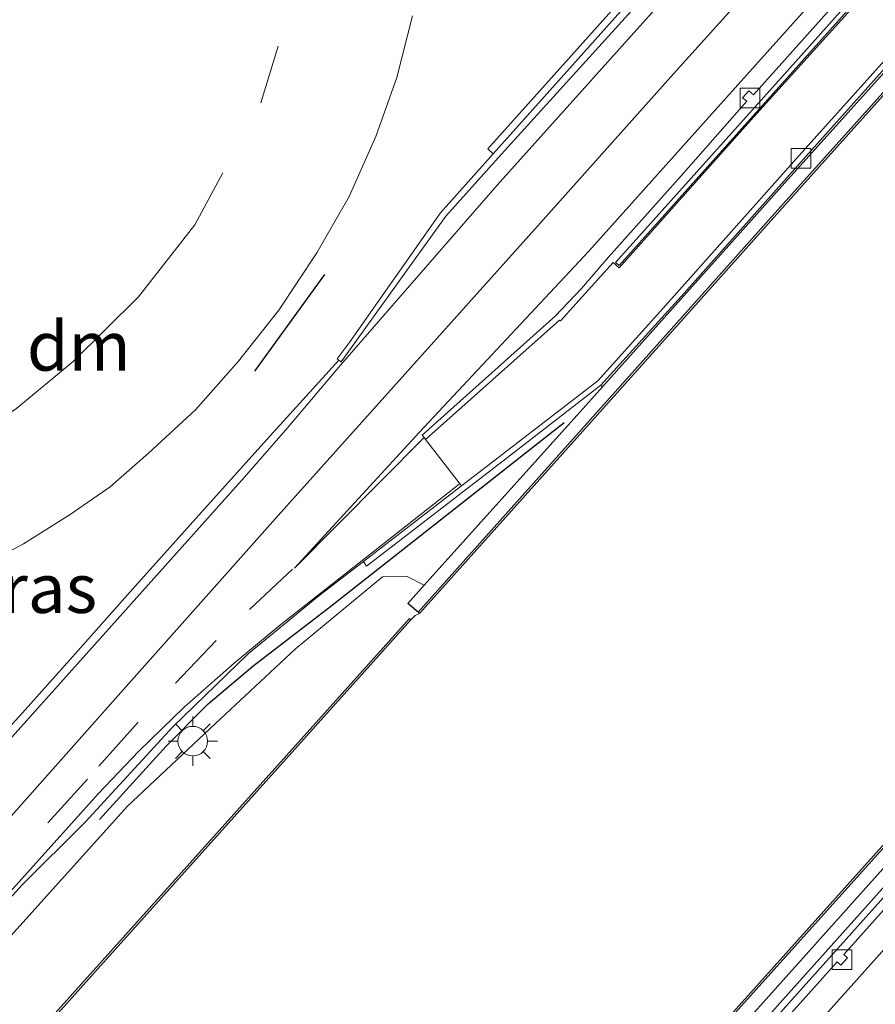
# Model space of a CAD drawing. Units: metres. Extents: x 110000 to 120009, y 481249 to 487501.
# Drawn here: x 110440 to 110483, y 483115 to 483165 of the extents above; entities that cross this region are included whole.
import ezdxf
from ezdxf.enums import TextEntityAlignment as Align

# ---------------------------------------------------------------- set-up
doc = ezdxf.new("R2010")
doc.units = ezdxf.units.M
doc.linetypes.add('VW-3-9_STREEP', pattern=[12, 3, -9])
doc.layers.get('0').update_dxf_attribs({"lineweight": 25})
for name, color, linetype in [('B-ME-GC-DAMWAND-GV-B6', 10, 'Continuous'), ('B-ME-IE-TERREINAFSCHEIDING-SCHRIKHEK-L-B1', 10, 'Continuous'), ('B-ME-OB-BESCHOEIING-GV-B6', 10, 'Continuous'), ('B-ME-VV-KADEMUUR-GV-B6', 10, 'Continuous')]:
    doc.layers.add(name, color=color, linetype=linetype)
for name, color, linetype, lineweight in [('B-ME-GW-KRUINLIJN-L-B1', 93, 'Continuous', 18), ('B-ME-IE-GRASLAND-GV-B6', 93, 'Continuous', 18), ('B-ME-IE-MEUBILAIR_WEGMEUBILAIR-LICHTMAST-S-B1', 8, 'Continuous', 18), ('B-ME-MW-MUUR-GV-B6', 8, 'IE-TERREINAFSCHEIDING-KUNSTMATIG', 18), ('B-ME-OG-WATER-GV-B6', 153, 'Continuous', 18), ('B-ME-VH-VERH_SOORT-BITUMEN-GV-B6', 8, 'IE-TERREINAFSCHEIDING-NATUURLIJK-HOUTWAL', 18), ('B-ME-VH-VERH_SOORT-HALF_VERHARDING-GV-B6', 8, 'IE-TERREINAFSCHEIDING-NATUURLIJK-HOUTWAL', 18), ('B-ME-VH-VERH_SOORT-KLINKERS-GV-B6', 8, 'IE-TERREINAFSCHEIDING-NATUURLIJK-HOUTWAL', 18), ('B-ME-VH-VERH_SOORT-TEGELS-GV-B6', 8, 'Continuous', 18), ('B-ME-VV-KOLK-S-B1', 8, 'Continuous', 18), ('B-ME-VW-MARKERING-39STREEP-015-L-B1', 255, 'VW-3-9_STREEP', 18), ('B-ME-VW-MARKERING-DRIEHOEK-L-B1', 7, 'VW-HAAIETAND70-R-B', 18), ('B-ME-VW-MARKERING-STREEP-015-L-B1', 7, 'Continuous', 18)]:
    doc.layers.add(name, color=color, linetype=linetype, lineweight=lineweight)
doc.styles.add('NLCS-ISO', font='NLCS-ISO.TTF')
doc.linetypes.add('IE-TERREINAFSCHEIDING-KUNSTMATIG', pattern='A,4,[82,NLCS.SHX,S=0.75,R=90,X=0,Y=0],4,-2', length=10)
doc.linetypes.add('IE-TERREINAFSCHEIDING-NATUURLIJK-HOUTWAL', pattern='A,7,-1.5,[67,NLCS.SHX,S=0.75,R=45,X=0,Y=0],-1.5,7,-1.5,[70,NLCS.SHX,S=0.75,R=0,X=0,Y=0],-1.5', length=20)
doc.linetypes.add('VW-HAAIETAND70-R-B', pattern='A,0,-0.5,[153,NLCS.SHX,S=1,R=180,X=-0.375,Y=0],-0.5', length=1)

# ---------------------------------------------------------------- blocks, each defined once
blk = doc.blocks.new('lantaarnpaal')
for p, q in [((0, 0.75), (0, 1.25)), ((-0.884, 0.884), (-0.53, 0.53)), ((0.53, 0.53), (0.884, 0.884)), ((-0.75, 0), (-1.25, 0)), ((0.75, 0), (1.25, 0)), ((-0.53, -0.53), (-0.884, -0.884)), ((0, -0.75), (0, -1.25)), ((0.53, -0.53), (0.884, -0.884))]:
    blk.add_line(p, q)
blk.add_circle((0, 0), 0.75)
blk = doc.blocks.new('kolk')
blk.add_lwpolyline([(-0.5, -0.5), (0.5, -0.5), (0.5, 0.5), (-0.5, 0.5)], close=True)

msp = doc.modelspace()

# ---------------------------------------------------------------- linework, layer by layer
at = {"layer": 'B-ME-GC-DAMWAND-GV-B6'}
msp.add_polyline3d([(110456.37, 483092.243, -4.049), (110446.739, 483081.505, -4.066), (110446.65, 483081.559, -4.93), (110459.458, 483095.86, -5.887), (110459.525, 483095.934, -5.96), (110472.151, 483110.113, -5.96), (110485.507, 483124.986, -5.96), (110541.389, 483187.397, -5.96), (110558.19, 483206.182, -5.96), (110558.442, 483206.87, -5.96), (110558.526, 483206.815, -5.915), (110558.659, 483206.706, -5.915), (110568.73, 483217.979, -4.93), (110568.805, 483217.912, -4.078), (110558.265, 483206.115, -4.06), (110541.464, 483187.33, -4.047), (110531.425, 483176.118, -4.036), (110495.62, 483136.131, -4.034), (110485.581, 483124.919, -4.034), (110472.226, 483110.046, -4.046), (110456.37, 483092.243, -4.049)], dxfattribs=at)
at = {"layer": 'B-ME-GW-KRUINLIJN-L-B1'}
msp.add_polyline3d([(110460.184, 483135.918, -3.987), (110459.31, 483136.348, -4.024), (110458.067, 483136.335, -3.879), (110453.649, 483132.675, -3.685), (110449.582, 483128.885, -3.441), (110445.108, 483124.672, -3.322), (110426.81, 483104.351, -3.1), (110411.437, 483087.12, -3.1)], dxfattribs=at)
at = {"layer": 'B-ME-IE-GRASLAND-GV-B6'}
for points in [[(110479.633, 483176.178, -4), (110463.411, 483158.054, -4.018), (110463.676, 483157.809, -3.996), (110461.002, 483154.816, -4.052), (110456.369, 483148.22, -3.742), (110455.768, 483147.402, -3.786), (110455.84, 483147.339, -3.806), (110452.191, 483143.315, -3.635), (110448.747, 483139.475, -3.473), (110445.398, 483135.729, -3.34), (110442.338, 483132.28, -3.272), (110439.797, 483129.438, -3.216), (110436.729, 483126.099, -3.21)], [(110437.082, 483136.545, -3.579), (110439.852, 483138.008, -3.487), (110442.217, 483139.495, -3.418), (110444.24, 483140.904, -3.307), (110446.18, 483142.614, -3.187), (110448.572, 483144.808, -3.172), (110450.763, 483147.287, -3.199), (110452.795, 483149.881, -3.213), (110454.728, 483152.78, -3.244), (110456.368, 483155.642, -3.287), (110457.728, 483158.691, -3.312), (110458.789, 483161.68, -3.348), (110459.594, 483164.807, -3.406)], [(110442.981, 483123.88, -3.292), (110447.431, 483128.73, -3.295), (110451.242, 483132.432, -3.407), (110454.832, 483135.372, -3.527), (110457.097, 483137.111, -3.664), (110457.26, 483136.874, -3.679), (110464.402, 483142.4, -4.055), (110469.136, 483146.066, -4.377), (110469.226, 483145.975, -3.996), (110468.389, 483145.04, -3.996), (110460.184, 483135.918, -3.987), (110459.31, 483136.348, -4.024), (110458.067, 483136.335, -3.879), (110453.649, 483132.675, -3.685), (110449.582, 483128.885, -3.441), (110445.108, 483124.672, -3.322), (110426.81, 483104.351, -3.1), (110411.437, 483087.12, -3.1), (110397.643, 483073.757, -3.26), (110414.809, 483092.966, -3.214), (110439.754, 483120.682, -3.019), (110442.981, 483123.88, -3.292)], [(110460.184, 483135.918, -3.987), (110459.349, 483134.989, -3.986), (110459.869, 483134.545, -4.01), (110459.944, 483134.478, -5.96), (110459.718, 483134.378, -5.96), (110459.503, 483134.148, -5.888), (110459.429, 483134.215, -5.714), (110442.946, 483115.844, -5.643), (110430.79, 483102.32, -5.663), (110420.808, 483091.085, -5.667), (110414.668, 483084.293, -5.691), (110414.635, 483084.323, -5.716), (110411.437, 483087.12, -3.1), (110426.81, 483104.351, -3.1), (110445.108, 483124.672, -3.322), (110449.582, 483128.885, -3.441), (110453.649, 483132.675, -3.685), (110458.067, 483136.335, -3.879), (110459.31, 483136.348, -4.024), (110460.184, 483135.918, -3.987)]]:
    msp.add_polyline3d(points, dxfattribs=at)
at = {"layer": 'B-ME-IE-TERREINAFSCHEIDING-SCHRIKHEK-L-B1'}
msp.add_line((110455.12, 483151.68, -3.371), (110451.567, 483146.777, -3.324), dxfattribs=at)
msp.add_polyline3d([(110443.694, 483124.022, -3.213), (110447.083, 483127.739, -3.286), (110449.215, 483129.887, -3.341), (110451.48, 483131.805, -3.428), (110455.449, 483134.848, -3.618), (110467.276, 483144.173, -4.287)], dxfattribs=at)
at = {"layer": 'B-ME-MW-MUUR-GV-B6'}
for points in [[(110463.676, 483157.809, -3.996), (110463.411, 483158.054, -4.018), (110479.633, 483176.178, -4), (110564.497, 483270.988, -4.014), (110564.755, 483270.771, -4.017), (110561.602, 483267.214, -4.001), (110555.028, 483259.863, -3.996), (110548.345, 483252.383, -4.007), (110541.028, 483244.214, -4.017), (110537.134, 483239.861, -4.001), (110497.753, 483195.89, -4.018), (110493.102, 483190.666, -4.02), (110485.954, 483182.677, -4.01), (110479.225, 483175.173, -4.017), (110472.8, 483168.003, -4.008), (110469.425, 483164.242, -4.015), (110463.676, 483157.809, -3.996)], [(110570.903, 483265.188, -4.019), (110562.865, 483256.162, -4.008), (110555.985, 483248.491, -3.999), (110549.074, 483240.757, -4.017), (110542.139, 483233.015, -3.995), (110536.86, 483227.114, -4.002), (110496.663, 483182.24, -3.991), (110492.076, 483177.087, -3.996), (110485.311, 483169.531, -3.99), (110478.443, 483161.842, -3.989), (110471.072, 483153.612, -3.986), (110469.894, 483152.295, -3.97), (110470.08, 483152.137, -3.984), (110571.107, 483265.015, -4.004), (110570.903, 483265.188, -4.019)], [(110470.08, 483152.137, -3.984), (110469.894, 483152.295, -3.97), (110471.072, 483153.612, -3.986), (110478.443, 483161.842, -3.989), (110485.311, 483169.531, -3.99), (110492.076, 483177.087, -3.996), (110496.663, 483182.24, -3.991), (110536.86, 483227.114, -4.002), (110542.139, 483233.015, -3.995), (110549.074, 483240.757, -4.017), (110555.985, 483248.491, -3.999), (110562.865, 483256.162, -4.008), (110570.903, 483265.188, -4.019), (110571.107, 483265.015, -4.004), (110470.08, 483152.137, -3.984)], [(110473.458, 483108.854, -4.03), (110486.823, 483123.779, -4.034), (110496.859, 483134.994, -4.034), (110532.708, 483175.058, -4.025)], [(110471.026, 483165.415, -5.054), (110463.927, 483157.599, -4.161), (110461.281, 483154.651, -4.204), (110455.96, 483147.242, -3.815), (110455.84, 483147.339, -3.806), (110455.768, 483147.402, -3.786), (110456.369, 483148.22, -3.742), (110461.002, 483154.816, -4.052), (110463.676, 483157.809, -3.996), (110469.425, 483164.242, -4.015), (110472.8, 483168.003, -4.008)], [(110482.629, 483166.04, -4.302), (110476.914, 483159.688, -4.293), (110470.076, 483152.027, -4.301), (110469.775, 483152.298, -4.296), (110467.103, 483149.327, -4.266), (110467.046, 483149.368, -4.269), (110460.25, 483143.315, -3.817), (110460.173, 483143.413, -3.82), (110460.084, 483143.526, -3.824), (110466.83, 483149.574, -4.217), (110468.163, 483150.973, -4.332), (110469.514, 483152.551, -4.42), (110473.213, 483156.697, -4.737), (110476.546, 483160.474, -5.031), (110476.335, 483160.648, -5.025), (110476.651, 483161.005, -5.057), (110476.889, 483160.807, -5.07), (110481.214, 483165.648, -5.51)], [(110472.754, 483109.557, -4.039), (110456.926, 483091.815, -4.038), (110447.243, 483081.015, -4.048), (110446.739, 483081.505, -4.066), (110456.37, 483092.243, -4.049), (110472.226, 483110.046, -4.046), (110485.581, 483124.919, -4.034), (110495.62, 483136.131, -4.034), (110496.123, 483135.654, -4.028), (110486.085, 483124.45, -4.028), (110472.754, 483109.557, -4.039)], [(110457.379, 483091.406, -4.034), (110473.198, 483109.081, -4.022), (110486.582, 483124.036, -4.042), (110496.612, 483135.243, -4.042), (110496.859, 483134.994, -4.034), (110486.823, 483123.779, -4.034), (110473.458, 483108.854, -4.03), (110457.621, 483091.146, -4.023), (110447.881, 483080.281, -4.033), (110447.615, 483080.514, -4.038), (110457.379, 483091.406, -4.034)], [(110494.643, 483131.891, -6.25), (110481.479, 483117.171, -6.242), (110481.665, 483117.005, -6.242), (110481.332, 483116.632, -6.242), (110481.146, 483116.798, -6.242), (110475.468, 483110.458, -5.972)]]:
    msp.add_polyline3d(points, dxfattribs=at)
at = {"layer": 'B-ME-OB-BESCHOEIING-GV-B6'}
msp.add_polyline3d([(110459.503, 483134.148, -5.888), (110443.02, 483115.777, -5.89), (110430.888, 483102.228, -5.896), (110420.882, 483091.018, -5.786), (110414.669, 483084.145, -5.885), (110414.709, 483084.256, -5.96), (110414.668, 483084.293, -5.691), (110420.808, 483091.085, -5.667), (110430.79, 483102.32, -5.663), (110442.946, 483115.844, -5.643), (110459.429, 483134.215, -5.714), (110459.503, 483134.148, -5.888)], dxfattribs=at)
at = {"layer": 'B-ME-OG-WATER-GV-B6'}
for points in [[(110541.389, 483187.397, -5.96), (110485.507, 483124.986, -5.96), (110472.151, 483110.113, -5.96), (110459.525, 483095.934, -5.96), (110459.243, 483096.191, -5.96), (110452.603, 483089.358, -5.96), (110449.614, 483086.277, -5.96), (110446.265, 483083.642, -5.865)], [(110446.265, 483083.642, -5.865), (110432.469, 483068.319, -5.864), (110418.916, 483053.174, -5.867), (110404.319, 483036.888, -5.869), (110392.995, 483024.33, -5.869), (110393.015, 483024.386, -5.869), (110414.669, 483084.145, -5.885), (110420.882, 483091.018, -5.786), (110430.888, 483102.228, -5.896), (110443.02, 483115.777, -5.89), (110459.503, 483134.148, -5.888), (110459.718, 483134.378, -5.96), (110459.944, 483134.478, -5.96), (110468.955, 483144.546, -5.96), (110478.92, 483155.689, -5.96), (110488.904, 483166.847, -5.96)]]:
    msp.add_polyline3d(points, dxfattribs=at)
at = {"layer": 'B-ME-VH-VERH_SOORT-BITUMEN-GV-B6'}
for points in [[(110481.214, 483165.648, -5.51), (110476.889, 483160.807, -5.07), (110476.651, 483161.005, -5.057), (110476.335, 483160.648, -5.025), (110476.546, 483160.474, -5.031), (110473.213, 483156.697, -4.737), (110469.514, 483152.551, -4.42), (110468.163, 483150.973, -4.332), (110466.83, 483149.574, -4.217), (110460.084, 483143.526, -3.824), (110460.173, 483143.413, -3.82), (110460.25, 483143.315, -3.817), (110462.079, 483140.956, -3.887), (110457.097, 483137.111, -3.664), (110454.832, 483135.372, -3.527), (110451.242, 483132.432, -3.407)], [(110436.729, 483126.099, -3.21), (110439.797, 483129.438, -3.216), (110442.338, 483132.28, -3.272), (110445.398, 483135.729, -3.34), (110448.747, 483139.475, -3.473), (110452.191, 483143.315, -3.635), (110455.84, 483147.339, -3.806), (110455.96, 483147.242, -3.815), (110461.281, 483154.651, -4.204), (110463.927, 483157.599, -4.161), (110471.026, 483165.415, -5.054)], [(110459.594, 483164.807, -3.406), (110458.789, 483161.68, -3.348), (110457.728, 483158.691, -3.312), (110456.368, 483155.642, -3.287), (110454.728, 483152.78, -3.244), (110452.795, 483149.881, -3.213), (110450.763, 483147.287, -3.199), (110448.572, 483144.808, -3.172), (110446.18, 483142.614, -3.187), (110444.24, 483140.904, -3.307), (110442.217, 483139.495, -3.418), (110439.852, 483138.008, -3.487), (110437.082, 483136.545, -3.579)], [(110451.242, 483132.432, -3.407), (110447.431, 483128.73, -3.295), (110442.981, 483123.88, -3.292), (110439.754, 483120.682, -3.019), (110414.809, 483092.966, -3.214)], [(110475.468, 483110.458, -5.972), (110481.146, 483116.798, -6.242), (110481.332, 483116.632, -6.242), (110481.665, 483117.005, -6.242), (110481.479, 483117.171, -6.242), (110494.643, 483131.891, -6.25)]]:
    msp.add_polyline3d(points, dxfattribs=at)
at = {"layer": 'B-ME-VH-VERH_SOORT-HALF_VERHARDING-GV-B6'}
msp.add_polyline3d([(110486.085, 483124.45, -4.028), (110496.123, 483135.654, -4.028), (110496.612, 483135.243, -4.042), (110486.582, 483124.036, -4.042), (110473.198, 483109.081, -4.022), (110457.379, 483091.406, -4.034), (110447.615, 483080.514, -4.038), (110447.243, 483081.015, -4.048), (110456.926, 483091.815, -4.038), (110472.754, 483109.557, -4.039), (110486.085, 483124.45, -4.028)], dxfattribs=at)
at = {"layer": 'B-ME-VH-VERH_SOORT-KLINKERS-GV-B6'}
for points in [[(110491.605, 483171.122, -4.405), (110485.569, 483164.407, -4.391), (110479.542, 483157.68, -4.389), (110473.231, 483150.592, -4.381), (110471.884, 483149.091, -4.393), (110469.136, 483146.066, -4.377), (110464.402, 483142.4, -4.055), (110457.26, 483136.874, -3.679), (110457.097, 483137.111, -3.664), (110462.079, 483140.956, -3.887)], [(110462.079, 483140.956, -3.887), (110468.991, 483146.279, -4.339), (110472.312, 483149.982, -4.35), (110479.202, 483157.717, -4.364), (110484.886, 483164.044, -4.368), (110491.374, 483171.306, -4.391)]]:
    msp.add_polyline3d(points, dxfattribs=at)
at = {"layer": 'B-ME-VH-VERH_SOORT-TEGELS-GV-B6'}
for points in [[(110491.374, 483171.306, -4.391), (110484.886, 483164.044, -4.368), (110479.202, 483157.717, -4.364), (110472.312, 483149.982, -4.35), (110468.991, 483146.279, -4.339), (110462.079, 483140.956, -3.887), (110460.25, 483143.315, -3.817)], [(110460.25, 483143.315, -3.817), (110467.046, 483149.368, -4.269), (110467.103, 483149.327, -4.266), (110469.775, 483152.298, -4.296), (110470.076, 483152.027, -4.301), (110476.914, 483159.688, -4.293), (110482.629, 483166.04, -4.302)]]:
    msp.add_polyline3d(points, dxfattribs=at)
at = {"layer": 'B-ME-VV-KADEMUUR-GV-B6'}
for points in [[(110576.125, 483264.427, -4.015), (110586.902, 483276.468, -4.039), (110587.029, 483276.535, -5.889), (110587.102, 483276.467, -5.96), (110576.2, 483264.36, -5.96), (110565.865, 483252.807, -5.96), (110555.518, 483241.259, -5.96), (110537.253, 483220.88, -5.96), (110496.328, 483175.163, -5.96), (110488.904, 483166.847, -5.96), (110478.92, 483155.689, -5.96), (110468.955, 483144.546, -5.96), (110459.944, 483134.478, -5.96), (110459.869, 483134.545, -4.01), (110468.88, 483144.613, -4.029), (110478.845, 483155.756, -4.011), (110488.829, 483166.914, -4.01), (110492.257, 483170.749, -4.021), (110496.253, 483175.23, -4.002), (110537.179, 483220.947, -4.025), (110545.084, 483229.729, -4.032), (110555.444, 483241.326, -4.032), (110565.79, 483252.874, -4.013), (110576.125, 483264.427, -4.015)], [(110469.226, 483145.975, -3.996), (110469.136, 483146.066, -4.377), (110471.884, 483149.091, -4.393), (110473.231, 483150.592, -4.381), (110479.542, 483157.68, -4.389), (110485.569, 483164.407, -4.391), (110491.605, 483171.122, -4.405), (110497.333, 483178.073, -4.396), (110520.342, 483203.835, -4.396), (110533.849, 483218.922, -4.362), (110540.843, 483226.115, -4.373), (110566.265, 483254.498, -4.388), (110573.898, 483263.078, -4.382), (110573.945, 483263.025, -4.012), (110565.31, 483253.307, -4.006), (110554.966, 483241.745, -4.013), (110544.601, 483230.159, -4.024), (110540.892, 483226.035, -4.019), (110536.662, 483221.704, -3.982), (110496.36, 483176.725, -3.983), (110491.722, 483171.108, -3.996), (110488.337, 483167.322, -4.012), (110478.351, 483156.176, -4), (110469.226, 483145.975, -3.996)], [(110488.829, 483166.914, -4.01), (110478.845, 483155.756, -4.011), (110468.88, 483144.613, -4.029), (110459.869, 483134.545, -4.01), (110459.349, 483134.989, -3.986), (110460.184, 483135.918, -3.987), (110468.389, 483145.04, -3.996), (110469.226, 483145.975, -3.996), (110478.351, 483156.176, -4), (110488.337, 483167.322, -4.012)]]:
    msp.add_polyline3d(points, dxfattribs=at)
at = {"layer": 'B-ME-VW-MARKERING-39STREEP-015-L-B1'}
for points in [[(110448.534, 483154.211, -3.31), (110451.887, 483160.396, -3.362), (110454.043, 483167.461, -3.468), (110455.033, 483173.138, -3.546)], [(110453.498, 483136.727, -3.512), (110449.629, 483133.102, -3.375), (110445.662, 483128.965, -3.255), (110443.094, 483126.066, -3.167), (110432.373, 483114.244, -3.112), (110414.096, 483093.78, -3.179), (110397.933, 483075.792, -3.259)]]:
    msp.add_polyline3d(points, dxfattribs=at)
at = {"layer": 'B-ME-VW-MARKERING-DRIEHOEK-L-B1'}
msp.add_polyline3d([(110437.187, 483143.339, -3.431), (110439.505, 483144.892, -3.398), (110442.367, 483147.264, -3.365), (110445.673, 483150.558, -3.324), (110448.534, 483154.211, -3.31)], dxfattribs=at)
at = {"layer": 'B-ME-VW-MARKERING-STREEP-015-L-B1'}
for points in [[(110600.07, 483301.381, -3.143), (110598.641, 483299.81, -3.159), (110590.555, 483290.291, -3.282), (110583.179, 483281.57, -3.544), (110576.508, 483273.661, -3.93), (110570.441, 483266.638, -4.344), (110562.136, 483257.366, -5.066), (110555.558, 483250.023, -5.708), (110549.007, 483242.709, -6.168), (110542.447, 483235.385, -6.459), (110533.808, 483225.741, -6.412), (110529.074, 483220.457, -6.412), (110493.805, 483181.083, -6.405), (110488.571, 483175.239, -6.114), (110481.282, 483167.101, -5.57), (110474.923, 483160.003, -4.945), (110468.533, 483152.869, -4.375), (110459.928, 483143.657, -3.824), (110453.592, 483136.779, -3.494), (110460.173, 483143.413, -3.82)], [(110569.59, 483275.65, -4.011), (110575.141, 483280.929, -3.691), (110583.478, 483288.991, -3.383), (110587.044, 483292.637, -3.281), (110583.445, 483288.81, -3.391), (110576.145, 483281.012, -3.67), (110565.685, 483269.813, -4.397), (110557.916, 483261.142, -5.07), (110551.352, 483253.817, -5.708), (110544.782, 483246.486, -6.169), (110538.259, 483239.206, -6.46), (110529.622, 483229.568, -6.398), (110524.859, 483224.251, -6.398), (110489.556, 483184.854, -6.405), (110484.328, 483179.019, -6.116), (110477.052, 483170.899, -5.572), (110470.688, 483163.798, -4.947), (110463.891, 483156.212, -4.339), (110455.928, 483147.087, -3.802), (110453.259, 483143.925, -3.656), (110451.056, 483141.401, -3.549), (110439.422, 483128.378, -3.197), (110428.561, 483116.439, -3.156), (110409.526, 483095.175, -3.26)], [(110388.864, 483011.177, -2.935), (110400.193, 483023.733, -3.019), (110410.472, 483035.196, -3.148), (110422.763, 483048.862, -3.376), (110429.055, 483055.968, -3.569), (110434.781, 483062.56, -3.783), (110449.632, 483079.549, -4.434), (110455.301, 483085.886, -4.756), (110462.897, 483094.377, -5.21), (110471.75, 483104.273, -5.737), (110479.111, 483112.502, -6.121), (110506.433, 483143.044, -6.422), (110544.747, 483185.872, -5.986), (110551.076, 483192.946, -5.633), (110558.692, 483201.461, -5.152), (110566.261, 483209.921, -4.712), (110572.207, 483216.568, -4.417), (110579.223, 483224.2, -4.087), (110584.742, 483230.031, -3.859), (110590.969, 483236.692, -3.641)], [(110479.208, 483168.963, -5.5), (110472.832, 483161.877, -4.875), (110466.082, 483154.308, -4.286), (110459.504, 483146.961, -3.857), (110452.765, 483139.45, -3.489), (110444.916, 483130.619, -3.23), (110437.607, 483122.393, -3.132), (110431.942, 483116.121, -3.099)], [(110461.947, 483141.042, -3.883), (110452.904, 483133.917, -3.468), (110450.53, 483131.963, -3.394), (110447.998, 483129.721, -3.318), (110445.704, 483127.488, -3.27), (110443.632, 483125.33, -3.228), (110432.402, 483112.827, -3.132), (110414.72, 483093.046, -3.214), (110397.554, 483073.837, -3.26)]]:
    msp.add_polyline3d(points, dxfattribs=at)

# ---------------------------------------------------------------- block references
at = {"layer": 'B-ME-IE-MEUBILAIR_WEGMEUBILAIR-LICHTMAST-S-B1', "rotation": 90}
msp.add_blockref('lantaarnpaal', (110448.434, 483127.998, -3.333), dxfattribs=at)
at = {"layer": 'B-ME-VV-KOLK-S-B1', "rotation": 90}
for p in [(110476.709, 483160.65, -5.07), (110479.309, 483157.584, -4.437), (110481.389, 483116.901, -6.251)]:
    msp.add_blockref('kolk', p, dxfattribs=at)

# ---------------------------------------------------------------- texts
at = {"layer": 'B-ME-IE-GRASLAND-GV-B6', "ltscale": 0.2, "style": 'NLCS-ISO'}
msp.add_text('gras', height=2.5, dxfattribs=at).set_placement((110440.197, 483135.753), align=Align.MIDDLE_CENTER)
at = {"layer": 'B-ME-VW-MARKERING-DRIEHOEK-L-B1', "ltscale": 0.2, "style": 'NLCS-ISO'}
msp.add_text('dm', height=2.5, dxfattribs=at).set_placement((110442.6532, 483148.0528), align=Align.MIDDLE_CENTER)

doc.saveas('drawing.dxf')
